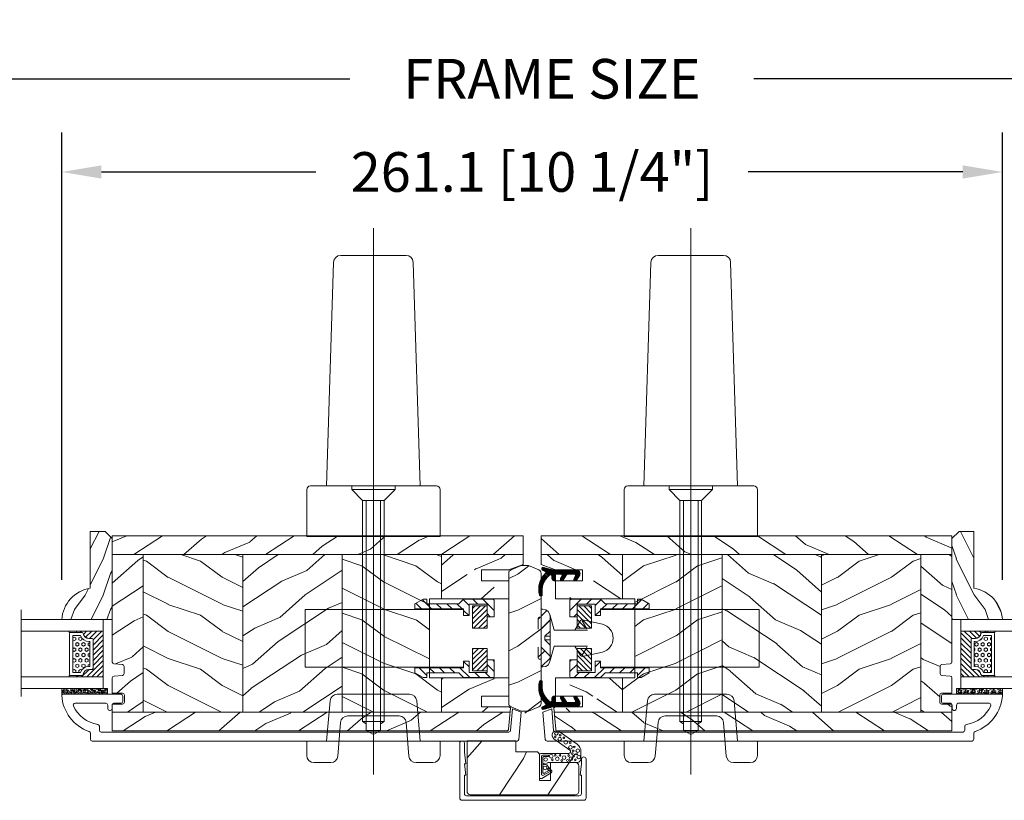
# Model space of a CAD drawing. Units: millimetres. Extents: x -96 to 699, y 629 to 802.
# Drawn here: x 320 to 331, y 642 to 650 of the extents above; entities that cross this region are included whole.
import ezdxf

# ---------------------------------------------------------------- set-up
doc = ezdxf.new("R2010")
doc.units = ezdxf.units.MM
doc.header["$MEASUREMENT"] = 0
doc.layers.get('0').update_dxf_attribs({"lineweight": 0})
doc.styles.add('Cotes', font='arial.ttf')
doc.dimstyles.new('1-1', dxfattribs={"dimscale": 0.03937, "dimtxt": 11, "dimasz": 11, "dimexe": 11, "dimexo": 11, "dimgap": 11, "dimtad": 0, "dimtih": 1, "dimtoh": 1, "dimdec": 1, "dimlfac": 25.4, "dimzin": 0, "dimdsep": 46, "dimtxsty": 'Cotes', "dimcen": 0.09, "dimadec": 0, "dimazin": 0, "dimtfac": 1, "dimtdec": 1, "dimtofl": 0, "dimtmove": 0, "dimatfit": 3, "dimfxl": 0, "dimtolj": 1, "dimtzin": 0, "dimarcsym": 0})

# ---------------------------------------------------------------- blocks, each defined once
blk = doc.blocks.new('PB-024-L$Sa')
h = blk.add_hatch()
h.set_pattern_fill('WOOD1', color=256, scale=15, angle=120, style=0, pattern_type=2)
h.set_pattern_definition([(336.8699, (-25915.35079097344, 14443.8561626993), (-48.48076309845398, 23.97114117833321), [7.5, -67.5]), (326.5651, (-25915.95367665641, 14453.90039133336), (20.49039175088132, -5.490360297625255), [16.77051, -16.77051]), (318.4349, (-25909.45848612802, 14457.65039133336), (27.99036357346829, -18.48077973489104), [9.486839999999978, -37.94732999999991])])
h.paths.add_polyline_path([(-114, 0), (0, 0), (8.470329472543003e-22, -5.25), (-114.0000071555987, -5.25)])
h = blk.add_hatch()
h.set_pattern_fill('WOOD1', color=256, scale=15, angle=120, style=0, pattern_type=2)
h.set_pattern_definition([(336.8699, (-19640.43985917675, 16890.06195767628), (-48.48076309845399, 23.97114117833321), [7.5, -67.5]), (326.5651, (-19641.04274485971, 16900.10618631034), (20.49039175088132, -5.490360297625257), [16.77051, -16.77051]), (318.4349, (-19634.54755433133, 16903.85618631034), (27.99036357346829, -18.48077973489104), [9.486839999999997, -37.94732999999999])])
h.paths.add_polyline_path([(-91.40000000000146, -5.249999999999999), (-114.0000071555987, -5.249999999999999), (-114.0000071555987, -6.588564421130285), (-106.0000071555987, -9.500326295259583), (-98.50000715559872, -9.500326295259583), (-98.50000715559872, -12.50032629525958), (-106.0000071555987, -12.50032629525958), (-106.0000063568004, -17.50032591236231), (-91.40000000000146, -17.50032591236231)])
edge = h.paths.add_edge_path()
edge.add_line((-8.59999999999853, -48.95032629525668), (-7.155598723329604e-06, -48.95032629525667))
edge.add_line((-7.155598723329604e-06, -48.95032629525667), (-7.155598723329604e-06, -46.74644423486461))
edge.add_line((-7.155598723329604e-06, -46.74644423486461), (-2.87078882177957, -46.74644423486461))
edge.add_arc((-2.87078882177957, -46.24644423486461), 0.4999999999999999, 180, 270, ccw=False)
edge.add_line((-3.37078882177957, -46.24644423486461), (-3.37078882177957, -44.24644423486461))
edge.add_arc((-2.87078882177957, -44.24644423486461), 0.4999999999999999, 90, 180, ccw=False)
edge.add_line((-2.87078882177957, -43.74644423486461), (-7.155598737540458e-06, -43.74644423486461))
edge.add_line((-7.155598737540458e-06, -43.74644423486461), (-7.155598723385115e-06, -39.47032629525711))
edge.add_arc((-0.5000071555987233, -39.47032629525711), 0.4999999999999999, 0, 90)
edge.add_line((-0.5000071555987233, -38.97032629525711), (-2.800007155597996, -38.77032629525638))
edge.add_arc((-2.800007155597996, -38.27032629525638), 0.4999999999999999, 180, 270, ccw=False)
edge.add_line((-3.300007155597996, -38.27032629525638), (-3.300007155597996, -36.27032629525638))
edge.add_arc((-2.800007155597992, -36.27032629525638), 0.5000000000000033, 99.93948145608039, 180, ccw=False)
edge.add_line((-2.886311095559265, -35.77783098568769), (-0.4137032156374545, -35.56282160482799))
edge.add_arc((-0.500007155598728, -35.07032629525929), 0.5000000000000047, 279.9394814560806, 360.0000000000001)
edge.add_line((-7.155598723329604e-06, -35.07032629525929), (-7.155598723329604e-06, -5.25))
edge.add_line((-7.155598723329604e-06, -5.25), (-8.599999999998532, -5.25))
edge.add_line((-8.599999999998532, -5.25), (-8.59999999999853, -48.95032629525668))
h.paths.add_polyline_path([(-63.79999999999927, -48.95032629525667), (-36.20000000000073, -48.95032629525668), (-36.20000000000073, -5.249999999999999), (-63.79999999999927, -5.249999999999999)])
h.paths.add_polyline_path([(-109.9838494138102, -48.95032629525667), (-91.40000000000146, -48.95032629525667), (-91.40000000000146, -39.50032591236231), (-106.0000063568004, -39.50032591236232), (-106.0000071555987, -44.50032629525959), (-98.50000715559872, -44.50032629525958), (-98.50000715559872, -47.50032629525958), (-106.0000071556029, -47.50032629525958)])
h = blk.add_hatch()
h.set_pattern_fill('WOOD1', color=256, scale=15, style=0, pattern_type=2)
h.set_pattern_definition([(216.8699, (-19618.44947811998, 16907.36580525358), (44.99999876736678, 30.00000184894975), [7.5, -67.5]), (206.5651, (-19609.44947811998, 16902.86580525358), (-14.99998736911361, -15.00001964094571), [16.77051, -16.77051]), (198.4349, (-19609.44947811998, 16895.36580525358), (-30.00000651889442, -14.99997604834062), [9.48684, -37.94733])])
h.paths.add_polyline_path([(-91.39999999999812, -48.95032629525667), (-63.79999999999928, -48.95032629525667), (-63.79999999999927, -5.25), (-91.40000000000146, -5.25), (-91.40000000000146, -17.50032591236231), (-88.00000635680044, -17.50032591236231), (-88.00000635680044, -39.50032591236231), (-91.39999999999812, -39.50032591236231)])
h = blk.add_hatch()
h.set_pattern_fill('WOOD1', color=256, scale=15, style=0, pattern_type=2)
h.set_pattern_definition([(216.8699, (-26653.63930450762, 14448.66001027659), (44.99999876736678, 30.00000184894975), [7.5, -67.5]), (206.5651, (-26644.63930450762, 14444.16001027659), (-14.99998736911361, -15.00001964094571), [16.77051, -16.77051]), (198.4349, (-26644.63930450762, 14436.66001027659), (-30.00000651889442, -14.99997604834062), [9.48684, -37.94733])])
h.paths.add_polyline_path([(-36.20000000000073, -48.95032629525668), (-8.599999999998545, -48.95032629525667), (-8.599999999998545, -5.25), (-36.20000000000073, -5.249999999999999)])
h = blk.add_hatch()
h.set_pattern_fill('WOOD1', color=256, scale=15, angle=120, style=0, pattern_type=2)
h.set_pattern_definition([(336.8699, (-15.99038105676658, -2.303847577293357), (-48.48076309845399, 23.97114117833321), [7.5, -67.5]), (326.5651, (-16.5932667397366, 7.740381056766592), (20.49039175088132, -5.490360297625257), [16.77051, -16.77051]), (318.4349, (-10.09807621135331, 11.49038105676659), (27.99036357346829, -18.48077973489104), [9.486839999999999, -37.94732999999999])])
h.paths.add_polyline_path([(-7.155598723329604e-06, -54.20032629525667), (-7.155598709118749e-06, -48.95032629525667), (-110.3780878259044, -48.95032629525667), (-109.9571303781013, -53.70041369839964, 0.4143371852894674), (-109.4571303781013, -54.20032629525667)])
for p, q in [((-91.40000000000146, -5.25), (-91.40000000000146, -17.50032591236231)), ((-63.79999999999927, -5.25), (-63.79999999999928, -48.95032629525668)), ((-36.20000000000073, -5.249999999999999), (-36.20000000000073, -48.95032629525668)), ((-8.599999999998545, -5.25), (-8.599999999998545, -48.95032629525667)), ((-91.3999999999981, -48.95032629525667), (-91.39999999999812, -39.50032591236231)), ((-7.155598723329604e-06, -48.95032629525667), (-110.3780878259044, -48.95032629525667))]:
    blk.add_line(p, q)
blk.add_lwpolyline([(-114.0000071555987, -5.25), (-114, 0), (0, 0), (-7.155598723329604e-06, -5.25)], close=True)
blk.add_lwpolyline([(-110.0236260920319, -47.50892288508476), (-110.4818590844987, -47.77937053516874), (-109.9571303781013, -53.70041369839964, 0.4143371852894634), (-109.4571303781013, -54.20032629525667), (-7.155598723329604e-06, -54.20032629525667), (-7.155598723329604e-06, -46.74644423486461), (-2.87078882177957, -46.74644423486461, -0.414213562373095), (-3.37078882177957, -46.24644423486461), (-3.37078882177957, -44.24644423486461, -0.414213562373095), (-2.87078882177957, -43.74644423486461), (-7.155598723329604e-06, -43.74644423486461), (-7.155598723329604e-06, -39.47032629525711, 0.414213562373095), (-0.5000071555987233, -38.97032629525711), (-2.800007155597996, -38.77032629525638, -0.414213562373095), (-3.300007155597996, -38.27032629525638), (-3.300007155597996, -36.27032629525638, -0.414213562373095), (-2.800007155597996, -35.77032629525638), (-0.5000071555987233, -35.57032629525929, 0.414213562373095), (-7.155598723329604e-06, -35.07032629525929), (-7.155598723329604e-06, -5.25), (-114.0000071555987, -5.25), (-114.0000071555987, -8.044464421130286), (-110.0000071555987, -9.500326295259583), (-102.5000071555987, -9.500326295259583), (-102.5000071555987, -12.50032629525958), (-110.0000071555987, -12.50032629525958), (-110.0000063568004, -17.50032591236231), (-88.00000635680044, -17.50032591236231), (-88.00000635680044, -39.50032591236231), (-110.0000063568004, -39.50032591236231), (-110.0000071555987, -44.50032629525958), (-102.5000071555987, -44.50032629525958), (-102.5000071555987, -47.50032629525958), (-110.0000071555987, -47.50032629525958)], format="xyb")
blk = doc.blocks.new('V-042')
h = blk.add_hatch()
h.set_pattern_fill('HEX', color=256, scale=4, style=0)
h.set_pattern_definition([(0, (-459.3586235830962, -84.36810165644965), (0, 0.866025404), [0.5, -1]), (120, (-459.3586235830962, -84.36810165644965), (-0.7500000001866817, -0.4330127019999999), [0.4999999999999991, -0.9999999999999982]), (59.99999999999999, (-458.8586235830962, -84.36810165644965), (-0.7500000001866816, 0.4330127020000001), [0.5, -1])])
edge = h.paths.add_edge_path()
edge.add_line((6.079999999999927, 3.693519149077019), (6.079999999999927, 3.943519149077474))
edge.add_arc((3.580000000000115, 3.943519149077601), 2.499999999999813, 359.9999999999971, 430.1231259299153)
edge.add_line((4.430000000000291, 6.294582738179088), (4.430000000000291, 8.493519149076747))
edge.add_line((4.430000000000291, 8.493519149076747), (14.63000000000102, 8.493519149076747))
edge.add_line((14.63000000000102, 8.493519149076747), (14.63000000000102, 6.294582738179088))
edge.add_arc((15.48000000000034, 3.943519149076265), 2.500000000000779, 109.8768740700559, 179.9999999999827)
edge.add_line((12.97999999999956, 3.943519149077019), (12.97999999999956, 3.693519149077019))
edge.add_line((12.97999999999956, 3.693519149077019), (6.079999999999927, 3.693519149077019))
h = blk.add_hatch()
h.set_pattern_fill('ANSI31', color=256, scale=8, style=0)
h.set_pattern_definition([(45, (-478.5059633600304, -84.26162111787562), (-0.7071067811865475, 0.7071067811865476), [])])
edge = h.paths.add_edge_path()
edge.add_line((3.579999999999927, 7.44999968750426), (3.200000000000728, 7.44999968750426))
edge.add_line((3.200000000000728, 7.44999968750426), (3.199999999987995, -3.124973773083184e-07))
edge.add_line((3.199999999987995, -3.124973773083184e-07), (15.89999999999964, -3.124973773083184e-07))
edge.add_line((15.89999999999964, -3.124973773083184e-07), (15.89999999999964, 7.44999968750426))
edge.add_line((15.89999999999964, 7.44999968750426), (15.47999999999956, 7.44999968750426))
edge.add_line((15.47999999999956, 7.44999968750426), (15.47999999999956, 5.976784574304475))
edge.add_arc((15.13918398472113, 5.909026702277696), 0.3474862378452815, -86.59789564474858, 11.244396720158193, ccw=False)
edge.add_arc((15.47065313033248, 3.951664383697556), 1.640213328184536, 100.9245963591983, 176.9350207160697)
edge.add_line((13.83278606462773, 4.039364081723761), (13.82999999999993, 3.249999687503987))
edge.add_arc((13.50267558568651, 3.177632410389714), 0.3352287204321179, -85.32464763184493, 12.466827665534993, ccw=False)
edge.add_line((13.53000000000065, 2.84351914907711), (5.75, 2.84351914907711))
edge.add_arc((5.593161212016139, 3.178730878612261), 0.370088244928414, 168.8970509565665, 295.0739429375872, ccw=False)
edge.add_line((5.229999999999563, 3.249999687503987), (5.227331564658016, 4.037320620720493))
edge.add_arc((3.580462184898552, 3.94393829966138), 1.64951478073878, 3.245363429870636, 81.1637398644761)
edge.add_arc((3.919952705494638, 5.904517488826078), 0.3416700196620274, 185.7469992926291, 255.4031176089871, ccw=False)
edge.add_line((3.579999999999927, 5.870304035877325), (3.579999999999927, 7.44999968750426))
at = {"ltscale": 1.5}
blk.add_line((-2.700425112989251, 22.79851338150183), (21.3246195114225, 22.79851338150183), dxfattribs=at)
for points in [[(3.200000000000728, 22.79851338150183), (3.200000000000728, -3.123486749245785e-07), (0, -3.123486749245785e-07), (0, 22.79851338150183)], [(19.10000000000036, 22.79851338150183), (19.10000000000036, -3.123486749245785e-07), (15.89999999999964, -3.123486749245785e-07), (15.89999999999964, 22.79851338150183)], [(3.579999999999927, 7.449999687651143), (3.200000000000728, 7.449999687651143), (3.199999999987995, -3.123504939139821e-07), (15.89999999999964, -3.123504939139821e-07), (15.89999999999964, 7.449999687651143), (15.47999999999956, 7.449999687651143)]]:
    blk.add_lwpolyline(points)
for points in [[(3.200000000000728, 7.449999687651143), (3.579999999999927, 7.449999687651143), (3.579999999999927, 9.449999687651143), (3.200000000000728, 9.449999687651143)], [(15.89999999999964, 7.449999687651143), (15.52000000000044, 7.449999687651143), (15.52000000000044, 9.449999687651143), (15.89999999999964, 9.449999687651143)]]:
    blk.add_lwpolyline(points, close=True)
for points in [[(5.530000000000655, 2.84351914907711, -0.414213562373095), (5.229999999999563, 3.143519149077292), (5.229999999999563, 3.943519149077474, 0.3696638133292958), (3.833846153846025, 5.573875591754586, -0.369663813329341), (3.579999999999927, 5.870304035877325), (3.579999999999927, 9.043519149076928, -0.414213562373095), (3.8799999999992, 9.34351914907711), (15.18000000000029, 9.34351914907711, -0.414213562373095), (15.47999999999956, 9.043519149076928), (15.47999999999956, 5.870304035877325, -0.3696638133293364), (15.22615384615347, 5.573875591754131, 0.3696638133293405), (13.82999999999993, 3.943519149077019), (13.82999999999993, 3.143519149077292, -0.414213562373095), (13.53000000000065, 2.84351914907711)], [(6.079999999999927, 3.693519149077019), (6.079999999999927, 3.943519149077474, 0.3158895358589342), (4.430000000000291, 6.294582738179088), (4.430000000000291, 8.493519149076747), (14.63000000000102, 8.493519149076747), (14.63000000000102, 6.294582738179088, 0.3158895358589755), (12.97999999999956, 3.943519149077019), (12.97999999999956, 3.693519149077019)], [(3.579999999999927, 7.44999968750426), (3.200000000000728, 7.44999968750426), (3.199999999987995, -3.124973773083184e-07), (15.89999999999964, -3.124973773083184e-07), (15.89999999999964, 7.44999968750426), (15.47999999999956, 7.44999968750426), (15.47999999999956, 5.976784574304475, -0.4548954714364741), (15.15980487332672, 5.562152857133697, 0.3443784916747893), (13.83278606462773, 4.039364081723761), (13.82999999999993, 3.249999687503987, -0.4546278843053719), (13.53000000000065, 2.84351914907711), (5.75, 2.84351914907711, -0.6138629715087175), (5.229999999999563, 3.249999687503987), (5.227331564658016, 4.037320620720493, 0.3537178118707601), (3.833846153846025, 5.573875591754586, -0.3136499343969219), (3.579999999999927, 5.870304035877325)]]:
    blk.add_lwpolyline(points, format="xyb", close=True)
blk = doc.blocks.new('D-086')
h = blk.add_hatch()
h.set_pattern_fill('WOOD1', color=256, scale=10, style=0, pattern_type=2)
h.set_pattern_definition([(216.8699, (-335.2538867572126, -33.64992441792981), (29.99999917824452, 20.00000123263317), [5, -45]), (206.5651, (-329.2538867572126, -36.64992441792981), (-9.999991579409075, -10.00001309396381), [11.18034, -11.18034]), (198.4349, (-329.2538867572126, -41.64992441792981), (-20.00000434592961, -9.999984032227081), [6.32456, -25.29822])])
edge = h.paths.add_edge_path()
edge.add_line((-22.50000000000006, 0), (0, 0))
edge.add_line((0, 0), (0, 14.02984241998706))
edge.add_arc((0.5386931613429997, 4.701431212199643), 9.34395237485999, 93.30502196043827, 171.3918283291595)
edge.add_line((-8.699999999999818, 6.099999999999909), (-24.5, 6.099999999999909))
edge.add_line((-24.5, 6.099999999999909), (-24.50000000000006, 2))
edge.add_line((-24.50000000000006, 2), (-22.50000000000006, 0))
blk.add_lwpolyline([(-22.50000000000006, 0), (0, 0), (0, 14.02984241998706, 0.3545448909899596), (-8.699999999999818, 6.099999999999909), (-24.5, 6.099999999999909), (-24.50000000000006, 2)], format="xyb", close=True)
blk = doc.blocks.new('V-006')
h = blk.add_hatch()
h.set_pattern_fill('GRAVEL', color=256, scale=0.075, style=0)
h.set_pattern_definition([(228.0128, (-26.72399009913994, -53.63578469025791), (-15.24001294942201, -17.14502106713443), [0.25629075, -25.372875]), (184.9697, (-26.89544009913994, -53.82628469025791), (22.86003697963434, 1.904986556540594), [0.43980375, -43.54049999999999]), (132.5104, (-27.33359009913994, -53.86438469025791), (19.04998613874877, -20.95502046934531), [0.3101114999999999, -30.701025]), (267.2737, (-28.07654009913994, -54.34063469025791), (1.904991728121129, 38.09998774002482), [0.40050375, -39.6498]), (292.8337, (-28.09559009913994, -54.74068469025791), (-9.525027041626428, 22.86001299753833), [0.3927255, -38.87985]), (357.2737, (-27.94319009913994, -55.10263469025791), (-38.09998774002482, 1.904991728121131), [0.40050375, -39.6498]), (37.6942, (-27.54314009913994, -55.12168469025791), (-24.76501564592995, -19.04998301773867), [0.5296454999999999, -52.434825]), (72.2553, (-27.12404009913994, -54.79783469025791), (13.3350266741004, 41.91001215452729), [0.50004, -49.503975]), (121.4296, (-26.97164009913994, -54.32158469025791), (-15.24000392644836, 24.76497086997952), [0.40185975, -39.784125]), (175.2364, (-27.18119009913994, -53.97868469025791), (20.95498353979084, -1.904982122040867), [0.4587847499999998, -22.48042499999999]), (222.3974, (-27.63839009913994, -53.94058469025791), (-22.86000068792978, -20.95497273797773), [0.5933085, -58.7376]), (138.8141, (-26.19059009913994, -54.35968469025791), (-13.33499150566855, 11.429982417843), [0.20250375, -20.04795]), (171.4692, (-26.34299009913994, -54.22633469025791), (24.76496219669355, -3.810009600034274), [0.3852614999999997, -38.14094999999997]), (225, (-26.72399009913994, -54.16918469025791), (-2.664535259100376e-16, -1.904998701525148), [0.26940675, -2.4246675]), (203.1986, (-26.85734009913994, -53.94058469025791), (9.525032119193124, 3.810016705729698), [0.14508075, -14.36295]), (291.8014, (-26.99069009913994, -53.99773469025791), (-1.905001336420882, 5.715003681548898), [0.2051745, -10.0536]), (30.9638, (-26.91449009913994, -54.18823469025791), (5.71499396610617, 3.810002968995414), [0.3332399999999998, -10.77472499999999]), (161.5651, (-26.62874009913994, -54.01678469025791), (3.810001738635735, -1.904997166848807), [0.24096525, -5.783174999999999]), (16.38950000000001, (-28.09559009913994, -53.99773469025791), (19.05001051047701, 5.714988112475853), [0.337566, -33.4191]), (70.3462, (-27.77174009913994, -53.90248469025791), (-7.619978766507381, -20.95497036640875), [0.28319925, -28.03664999999999]), (293.1986, (-26.62874009913994, -53.63578469025791), (-3.810016705729698, 9.525032119193124), [0.29016, -14.2179]), (343.6105, (-26.51444009913994, -53.90248469025791), (-19.05001051047701, 5.714988112475859), [0.3375659999999998, -33.41909999999997]), (339.444, (-28.09559009913994, -55.17883469025791), (-9.525011823191932, 3.809995377037603), [0.32552625, -15.950775]), (294.7751, (-27.79079009913994, -55.29313469025791), (-9.52497780272013, 20.9549902696175), [0.2727539999999997, -27.00269999999999]), (66.80140000000002, (-26.60969009913994, -55.54078469025791), (3.810016705729701, 9.525032119193124), [0.29016, -14.2179]), (17.35400000000001, (-26.49539009913994, -55.27408469025791), (-24.76500133639497, -7.619988506704224), [0.31933725, -31.6143]), (69.444, (-27.54314009913994, -55.54078469025791), (-3.809995377037608, -9.52501182319193), [0.1627635, -16.1136]), (101.3098999999999, (-26.72399009913994, -55.54078469025791), (-1.904990597165511, 7.619975595676966), [0.09713624999999998, -9.616499999999998]), (165.9638, (-26.74304009913994, -55.44553469025791), (5.715004016022879, -1.904996703092731), [0.3927255, -7.4617875]), (186.0090000000001, (-27.12404009913994, -55.35028469025791), (19.04997190832096, 1.904995551410894), [0.36395025, -36.03105]), (303.6901, (-26.91449009913994, -54.35968469025791), (-1.905000653480424, 3.809996324423879), [0.274743, -6.593834999999999]), (353.1572, (-26.76209009913994, -54.58828469025791), (32.38501339248256, -3.810017063741129), [0.4796677499999999, -47.48699999999999]), (60.94540000000001, (-26.28584009913994, -54.64543469025791), (-7.619982274371817, -13.33496820812559), [0.196131, -19.41705]), (90, (-26.19059009913994, -54.47398469025791), (-1.905, 1.905), [0.1143, -1.7907]), (120.2564, (-27.16214009913994, -55.29313469025791), (7.619983850127083, -13.33499327435817), [0.26465025, -26.200425]), (48.01279999999999, (-27.29549009913994, -55.06453469025791), (15.240012949422, 17.14502106713443), [0.51258225, -25.1166]), (0, (-26.95259009913994, -54.68353469025791), (1.905, 1.905), [0.4953, -1.4097]), (325.3048, (-26.45729009913994, -54.68353469025791), (-19.04996699321526, 13.33500126786357), [0.3012075, -29.819475]), (254.0546, (-26.20964009913994, -54.85498469025791), (-1.905004859776106, -7.620018152402721), [0.27737175, -13.591275]), (207.646, (-26.28584009913994, -55.12168469025791), (-36.19498728676704, -19.05001198104254), [0.4516087499999999, -44.709375]), (175.4261, (-26.68589009913994, -55.33123469025791), (-24.76500570356064, 1.904990783414596), [0.4777717499999997, -47.29934999999997]), (175.4261, (-26.68589009913994, -55.33123469025791), (-24.76500570356064, 1.904990783414596), [0.4777717499999997, -47.29934999999997])])
h.paths.add_polyline_path([(6.356499999999983, 0), (6.356499999999983, 1.599999999999909), (-6.356499999999983, 1.599999999999909), (-6.356499999999983, 0)])
blk.add_line((-6.356499999999983, 0), (-6.356499999999983, 1.599999999999909))
blk.add_lwpolyline([(-6.356499999999983, 0), (-6.356499999999983, 1.599999999999909), (6.356499999999983, 1.599999999999909), (6.356499999999983, 0)], close=True)
blk = doc.blocks.new('Q-166a')
for p, q in [((3.161999999996624, 16.89999999999964), (0, 13.73799999999937)), ((0, 16.5659999999998), (0.3340000000025611, 16.89999999999964)), ((0, 12), (0, 16.59999999999945)), ((8.5, 16.89999999999964), (0.3000000000029104, 16.89999999999964)), ((4.591000000000349, 15.5), (5.990999999994528, 16.89999999999964)), ((8.65899999999965, 16.73999999999978), (7, 15.08100000000013)), ((8.5, 16.89999999999964), (9.798999999999069, 15.59999999999945)), ((19.99199999999837, 16.75900000000001), (17.38300000000163, 14.14999999999964)), ((19.74799999999232, 16.89999999999964), (18.74799999999232, 16.89999999999964)), ((18.74799999999232, 15.59999999999945), (18.74799999999232, 16.89999999999964)), ((22, 15.59999999999945), (19.74799999999232, 16.89999999999964)), ((7, 15.5), (2, 15.5)), ((2, 15.5), (2, 8.799999999999272)), ((6, 15), (2, 15)), ((2, 8.799999999999272), (2, 15)), ((2, 14.01800000000003), (6, 10.01800000000003)), ((6, 11.43299999999908), (2.432000000000698, 15)), ((3.846999999994296, 15), (6, 12.84699999999975)), ((6, 14.26099999999951), (5.260999999998603, 15)), ((5.999999999956344, 8.799999999999272), (6, 15)), ((7, 15.5), (7, 12.29999999999927)), ((7.047999999995227, 12.29999999999927), (8.5, 13.7519999999995)), ((22, 14.14999999999964), (8.5, 14.14999999999964)), ((8.5, 14.14999999999964), (8.5, 12.29999999999927)), ((8.898000000001048, 14.14999999999964), (10.34799999999814, 15.59999999999945)), ((18.74799999999232, 15.59999999999945), (9.798999999999069, 15.59999999999945)), ((13.1759999999922, 15.59999999999945), (11.72599999999511, 14.14999999999964)), ((14.55499999999302, 14.14999999999964), (16.00499999999738, 15.59999999999945)), ((20.21199999999953, 14.14999999999964), (21.78499999999622, 15.72400000000016)), ((22, 14.14999999999964), (22, 15.59999999999945)), ((2, 12), (0, 12)), ((1.091000000000349, 12), (2, 12.90899999999965)), ((5.803999999996449, 8.799999999999272), (2, 12.60399999999936)), ((2, 11.1899999999996), (4.389999999999418, 8.799999999999272)), ((8.5, 12.29999999999927), (7, 12.29999999999927)), ((2.975999999995111, 8.799999999999272), (2, 9.77599999999984)), ((5.999999999956344, 8.799999999997453), (2, 8.799999999999272)), ((6, 3.199999999999818), (2, 3.199999999999818)), ((2, -3), (2, 3.199999999999818)), ((2, 3.199999999999818), (2, -3.5)), ((6, 0.1189999999996871), (2.918999999994412, 3.199999999999818)), ((4.332999999998719, 3.199999999999818), (6, 1.532999999999447)), ((6, 2.947000000000116), (5.747000000003027, 3.199999999999818)), ((6, -3), (6, 3.199999999999818)), ((0, -0.4040000000004511), (0.4049999999988358, 0)), ((2, 0), (0, 0)), ((0, -4.600000000000364), (0, 0)), ((2, 2.704999999999927), (6, -1.295000000000073)), ((6, -2.710000000000946), (2, 1.290999999999258)), ((2, -1.233000000000175), (0, -3.233000000000175)), ((2, -0.1239999999997963), (4.875999999996566, -3)), ((3.461999999999534, -3), (2, -1.538000000000466)), ((6.817999999999302, -4.900000000000546), (9.567999999999302, -2.150000000000546)), ((8.5, -0.3000000000001819), (7, -0.3000000000001819)), ((7, -0.3000000000001819), (7, -3.5)), ((8.5, -0.3900000000003274), (7, -1.890000000000327)), ((8.5, -0.3000000000001819), (8.5, -2.150000000000546)), ((22, -2.150000000000546), (8.5, -2.150000000000546)), ((12.39599999999336, -2.150000000000546), (10.94700000000012, -3.600000000000364)), ((13.77499999999418, -3.600000000000364), (15.22499999999854, -2.150000000000546)), ((18.05299999999988, -2.150000000000546), (16.60300000000279, -3.600000000000364)), ((18.74799999999232, -4.283000000000357), (20.88199999999779, -2.150000000000546)), ((22, -2.150000000000546), (22, -3.600000000000364)), ((8.5, -4.900000000000546), (0.3000000000029104, -4.900000000000546)), ((1.160999999992782, -4.900000000000546), (2.561000000001513, -3.5)), ((2, -2.952000000000226), (2.047999999995227, -3)), ((6, -3), (2, -3)), ((7, -3.5), (2, -3.5)), ((5.389999999999418, -3.5), (3.989999999997963, -4.900000000000546)), ((8.5, -4.900000000000546), (9.798999999999069, -3.600000000000364)), ((18.74799999999232, -3.600000000000364), (9.798999999999069, -3.600000000000364)), ((18.74799999999232, -3.600000000000364), (18.74799999999232, -4.900000000000546)), ((19.74799999999232, -4.900000000000546), (18.74799999999232, -4.900000000000546)), ((22, -3.600000000000364), (19.74799999999232, -4.900000000000546))]:
    blk.add_line(p, q)
at = {"lineweight": 0}
for p, q in [((52.49998700000003, 13.99999999999955), (8.5, 13.99999999999955)), ((52.49998700000003, -2.000000000000455), (52.49998700000003, 13.99999999999955)), ((52.49998700000003, -2.000000000000455), (8.5, -2.000000000000455))]:
    blk.add_line(p, q, dxfattribs=at)
for centre, start, end in [((0.3000000000029104, 16.59999999999945), 90, 180), ((0.3000000000029104, -4.600000000000364), 180, 270)]:
    blk.add_arc(centre, 0.3, start, end)
blk = doc.blocks.new('*X44')
for p, q in [((542.84, 412.732), (543.4719999999999, 413.364)), ((542.52, 412.4119999999999), (542.738, 412.631)), ((543.84, 412.318), (542.8119999999999, 411.29))]:
    blk.add_line(p, q)
blk = doc.blocks.new('*X45')
for p, q in [((542.52, 408.169), (543.24, 408.8899999999999)), ((543.84, 408.075), (542.855, 407.091))]:
    blk.add_line(p, q)
blk = doc.blocks.new('Q-207-Side')
for p, q in [((-0.7999999999992724, 5.549999999999272), (-0.7999999999992724, 2.5)), ((0, 5.852499999999054), (-0.5, 5.852499999999054)), ((0, 5.852499999999054), (0, 8)), ((0.5, 8), (0, 8)), ((2.430000000000291, 6.520000000000437), (3.587499999999636, 2.199999999998909)), ((2.5, 6.00249999999869), (2.5, -5.99750000000131)), ((2.5, 5), (0, 2.5)), ((10.92749999999978, 4.852499999999054), (9.397500000000946, 2.199999999998909)), ((11.36750000000029, 4.760000000000218), (12.70000000000073, 2.559999999999491)), ((17.0575000000008, 3.857500000000073), (11.4950000000008, 5.082500000000437)), ((0, 2.5), (0, 0)), ((0, -2.5), (0, 0)), ((1, 0.5), (2.5, 1.934999999999491)), ((2.5, 0.5), (1, 0.5)), ((1, 0.5), (1, 0)), ((1, -0.4975000000013097), (1, 0)), ((12.89749999999913, 2.199999999998909), (3.587499999999636, 2.199999999998909)), ((-0.7999999999992724, -2.5), (-0.7999999999992724, -5.547500000000582)), ((2.5, -5), (0, -2.5)), ((2.5, -0.4975000000013097), (1, -0.4975000000013097)), ((1, -0.4975000000013097), (2.5, -1.9325000000008)), ((2.430000000000291, -6.517499999999927), (3.587499999999636, -2.200000000000728)), ((12.89749999999913, -2.200000000000728), (3.587499999999636, -2.200000000000728)), ((10.92749999999978, -4.847499999999854), (9.397500000000946, -2.200000000000728)), ((11.36750000000029, -4.757499999999709), (12.70000000000073, -2.5575000000008)), ((17.0575000000008, -3.854999999999563), (11.4950000000008, -5.079999999999927)), ((0, -5.847499999999854), (-0.5, -5.847499999999854)), ((0, -7.99750000000131), (0, -5.847499999999854)), ((0.5, -7.99750000000131), (0, -7.99750000000131))]:
    blk.add_line(p, q)
for centre, radius, start, end in [((-0.5, 5.549999999999272), 0.3, 90, 180), ((0.5, 6.00249999999869), 2, 0, 90), ((11.36249999999927, 4.599999999998545), 0.5, 74.65409999994523, 150.008000000007), ((16, 0), 4, 0, 74.65409999994523), ((16, 0), 4, 285.3459999999771, 0), ((11.35314525248396, -4.584751490969211), 0.5, 209.9919999999929, 285.3459000000547), ((-0.5, -5.547500000000582), 0.3, 180, 270), ((0.5, -5.99750000000131), 2, 270, 0)]:
    blk.add_arc(centre, radius, start, end)
at = {"xscale": 2.5, "yscale": 2.5, "zscale": 2.5}
for name in ['*X44', '*X45']:
    blk.add_blockref(name, (-1357.1, -1025.725), dxfattribs=at)
blk = doc.blocks.new('CF-062')
for p, q in [((-1, -1.207999999998719), (0.1900000000005093, -0.0180000000000291)), ((0.4930000000003929, -0.1389999999992142), (-1, -1.631999999997788)), ((-1, -2.056999999997061), (0.7520000000004075, -0.305000000000291)), ((1.011000000000422, -0.4699999999975262), (-1, -2.480999999999767)), ((-1, -1), (-1, -7.5)), ((-1, -2.904999999998836), (0.2000000000007276, -1.704999999998108)), ((0.2000000000007276, -2.129999999997381), (-1, -3.329999999998108)), ((-1, -3.753999999997177), (0.2000000000007276, -2.554000000000087)), ((-0.2469999999993888, -0.03099999999903957), (-0.9689999999991414, -0.7529999999969732)), ((0.2000000000007276, -3.508999999998196), (0.2000000000007276, -1.511999999998807)), ((1.818000000000211, -0.9859999999971478), (0.4220000000004802, -0.09399999999732245)), ((1.418000000000575, -1.667999999997846), (0.5960000000004584, -1.227999999999156)), ((0.649000000000342, -1.255999999997584), (1.270000000000437, -0.635999999998603)), ((1.528000000000247, -0.8009999999994761), (0.9250000000001819, -1.403999999998632)), ((1.202000000000226, -1.55199999999968), (1.787000000000262, -0.9660000000003492)), ((1.980999999999767, -1.197000000000116), (1.483000000000175, -1.694999999999709)), ((0.2000000000007276, -2.977999999999156), (-1, -4.177999999999884)), ((-1, -4.601999999998952), (0.2000000000007276, -3.401999999998225)), ((0.2970000000004802, -3.729999999999563), (-1, -5.026999999998225)), ((-1, -5.450999999997293), (0.555000000000291, -3.895999999997002)), ((0.8150000000005093, -4.059999999997672), (-1, -5.875)), ((-1, -6.320999999999913), (0.2309999999997672, -5.090000000000146)), ((0.2000000000007276, -6.799999999999272), (0.2000000000007276, -5.221999999997934)), ((1.816000000000713, -4.694999999999709), (0.3410000000003492, -3.759999999998399)), ((0.3670000000001892, -4.953999999997905), (1.087000000000444, -4.233000000000175)), ((1.418000000000575, -5.377999999996973), (0.6820000000006985, -4.984000000000378)), ((1.334000000000742, -4.388999999999214), (0.7190000000009604, -5.003999999997177)), ((0.9960000000000946, -5.151999999998225), (1.59400000000096, -4.554000000000087)), ((1.852000000000771, -4.719999999997526), (1.272000000000844, -5.299999999999272)), ((1.57300000000032, -5.422999999998865), (1.998999999999796, -4.997999999999593)), ((-1.711373944075604, -10.15648586889074), (-1, -7.5)), ((1.46900000000096, -6.799999999999272), (-1.647999999999229, -9.916999999997643)), ((-1.492000000000189, -9.336999999999534), (1.045000000000073, -6.799999999999272)), ((0.6200000000008004, -6.799999999999272), (-1.336999999999534, -8.757999999997992)), ((-1.181999999999789, -8.177999999999884), (0.2000000000007276, -6.795999999998457)), ((0.2000000000007276, -6.371999999999389), (-1.027000000000044, -7.598999999998341)), ((0.2000000000007276, -5.523999999997613), (-1, -6.723999999998341)), ((-1, -7.14799999999741), (0.2000000000007276, -5.94800000000032)), ((2, -6.799999999999272), (0.2000000000007276, -6.799999999999272)), ((1.5, -7.799999999999272), (0.805000000000291, -7.799999999999272)), ((0.8930000000000291, -7.799999999999272), (1.893000000000029, -6.799999999999272)), ((2, -7.117999999998574), (1.318000000000211, -7.799999999999272)), ((2, -7.299999999999272), (2, -6.799999999999272)), ((-1.701999999999316, -10.39500000000044), (0.4130000000004657, -8.279999999998836)), ((-0.5990000000001601, -9.717000000000553), (-1.501000000000204, -10.61899999999878)), ((-0.5049999999991996, -9.53099999999904), (-0.9689999999991414, -10.44099999999889)), ((0.5720000000001164, -8.545999999998457), (-0.3059999999995853, -9.422999999998865)), ((-0.06599999999980355, -9.608000000000175), (0.7710000000006403, -8.770999999997002)), ((0.9819999999999709, -8.984000000000378), (0.147000000000844, -9.818999999999505)), ((0.3710000000000946, -10.02000000000044), (1.203999999999724, -9.18699999999808)), ((1.436999999999898, -9.377000000000407), (0.6050000000004729, -10.20899999999892)), ((0.8510000000005675, -10.38799999999901), (1.683000000000902, -9.556000000000495)), ((1.940000000000509, -9.723999999998341), (1.106999999999971, -10.55600000000049)), ((1.375, -10.71299999999974), (2.209000000000742, -9.878000000000611)), ((2.492000000000189, -10.02000000000044), (1.654000000000451, -10.85699999999997)), ((1.947000000000116, -10.98899999999776), (2.788000000000466, -10.14799999999741)), ((3.097999999999956, -10.26199999999881), (2.252000000000407, -11.10800000000017)), ((2.572000000000116, -11.21199999999953), (3.425000000000182, -10.36000000000058)), ((3.769000000000233, -10.43999999999869), (2.908000000000357, -11.30099999999948)), ((3.261000000000422, -11.37199999999939), (4.132000000000517, -10.5010000000002)), ((4.519000000000233, -10.53800000000047), (3.632999999999811, -11.42399999999907)), ((4.028000000000247, -11.4529999999977), (4.932000000000698, -10.54899999999907)), ((5.379000000000815, -10.52699999999822), (4.450000000000728, -11.45599999999831)), ((4.904000000000451, -11.42599999999948), (5.867000000000189, -10.46299999999974)), ((6.168000000000575, -10.58599999999933), (5.40099999999984, -11.35299999999916)), ((5.959000000000742, -11.21899999999732), (6.261000000000422, -10.91699999999764))]:
    blk.add_line(p, q)
for centre, radius, start, end in [((0, -1), 1, 65.00059999999264, 180), ((0.5, -1.511999999998807), 0.3, 71.17980000000738, 180), ((1.604000000000269, -1.318999999999505), 0.39538, 241.8649999999817, 57.39920000004376), ((0.5, -3.508999999998196), 0.3, 180, 237.655000000093), ((0.5, -5.221999999997934), 0.3, 52.57990000002474, 180), ((1.604000000000269, -5.028999999998632), 0.395535, 241.8649999999817, 57.65629999994218), ((0.805000000000291, -8.19999999999709), 0.4, 90, 218.7809999999751), ((1.5, -7.299999999999272), 0.5, 270, 0), ((-1.324999999999818, -10.2599999999984), 0.4, 165.0020000000039, 332.9539999999528), ((-0.3259999999991123, -9.621999999999389), 0.2, 42.28489999992741, 152.9539999999528), ((4.278000000000247, -5.434999999997672), 6.02381, 222.2839999999634, 286.5759999999489), ((4.872000000000298, -4.932999999997264), 5.61675, 218.7790000000343, 279.7550000000053), ((5.888000000000829, -10.84299999999712), 0.380671, 286.5769999999767, 99.75700000000539)]:
    blk.add_arc(centre, radius, start, end)
blk = doc.blocks.new('PB-011-M-OUVRANT L&S')
blk.add_lwpolyline([(6.938764232014364, -7.155632478039479, 0.3708630677810678), (6.513602412458567, -7.649999999979627), (6.513602412458567, -8.75, -0.414213562373095), (6.013602412458567, -9.25), (-107.1184860384019, -9.25, -0.3888787318525851), (-107.6165833874475, -8.79357787137269), (-108.124543312013, -2.841485105018364), (-110.5566467800236, -3.726698374033731), (-109.9074113224924, -11.29357787137269, 0.3888787318525851), (-109.4093139734468, -11.75), (8.513602412458567, -11.75, 0.414213562373095), (9.013602412458567, -11.25), (9.013602412458567, -9.59524037137453, -0.3190548087946638), (9.34902184575185, -9.123103487552726, 0.3031882914849514), (16.93999999999505, 0.9326504188102263, 0.4312649628801826), (16.64050210011919, 1.25), (0.5, 1.25, 0.414213562373095), (0, 0.75), (0, -0.75, 0.414213562373095), (0.5, -1.25), (2.5, -1.25, -0.414213562373095), (3, -1.75), (3, -2.75, 0.414213562373095), (3.5, -3.25), (3.700000000004366, -3.25, 0.414213562373095), (4.200000000004366, -2.75), (4.200000000004366, -1.75, -0.414213562373095), (4.700000000004366, -1.25), (13.26190679007414, -1.25, -0.5406219253426574), (13.72013526633964, -1.950066647754284, -0.2577115018827913)], format="xyb", close=True)
blk = doc.blocks.new('PP-018')
blk.add_lwpolyline([(0, 15.86499999999978, -0.9999999999999999), (1.270000000000437, 15.86499999999978), (1.270000000000437, 13.31999999999971), (1.650000000001455, 10.13999999999942), (1.270000000000437, 10.13999999999942), (1.650000000001455, 6.959999999999127), (1.270000000000437, 6.959999999999127), (1.270000000000437, 1.899999999999636, 0.414213562373095), (1.900000000001455, 1.270000000000437), (33.15000000000146, 1.270000000000437, 0.414213562373095), (33.78000000000247, 1.899999999999636), (33.78000000000247, 6.959999999999127), (33.40000000000146, 6.959999999999127), (33.78000000000247, 10.13999999999942), (33.78000000000247, 10.13999999999942), (33.78000000000247, 10.13999999999942), (33.78000000000247, 11.40448181079955, -0.9999999999999999), (35.05000000000291, 11.40448181079955), (35.05000000000291, 0.6299999999991996, -0.414213562373095), (34.42000000000189, 0), (0.6300000000010186, 0, -0.414213562373095), (0, 0.6299999999991996)], format="xyb", close=True)
blk = doc.blocks.new('CF-015')
for points in [[(-2.033532135550104, -2.500000000499767, 0.414213562373095), (-2.433532135550649, -2.900000000499858), (-2.433532135550649, -3.295295272100077), (-1.024444120550015, -4.869881902099962, -0.4142135621900326), (-1.170854282550408, -5.416292063599769), (-3.833532135550286, -6.953589838939763, -0.5773502691786915), (-4.433532135550649, -6.607179677399756), (-4.433532135550649, -0.4000000004998583, -0.414213562373095), (-4.033532135550104, 0), (3.657740538061091, 0, 0.7312463509903063), (3.946640808874605, 0.908089001963873), (-0.4515655947815276, 4.021730915791423, -0.9999999999885348), (0.9929357594286898, 6.062175925861936), (6.010969218470137, 2.509737074970872, -0.2433300309325223), (7.066467864449351, 0.4692920651183528), (7.066467864449365, -1.500000000499767, -0.414213562373095), (6.066467864449365, -2.500000000499767)], [(-3.533532135550104, -5.308141571699991, 0.5773502691536981), (-3.158532135550104, -5.524647922700126), (-1.707456822550284, -4.686869200200192), (-1.507456822550466, -5.033279361700181), (-3.333532135550286, -6.087564435199795, -0.5773502691536989), (-3.933532135550649, -5.741154273600216), (-3.933532135550649, -0.9000000004998583, -0.4142135623730963), (-3.533532135550104, -0.5000000004997673), (-1.933532135550649, -0.5000000004997673), (-1.933532135550649, -0.9000000004998583), (-3.283532135550104, -0.9000000004998583, 0.4142135623730951), (-3.533532135550104, -1.150000000499858)]]:
    blk.add_lwpolyline(points, format="xyb", close=True)
for centre, radius in [((0.2323091708665856, 5.556532807634113), 0.5), ((-0.1173826218122898, 4.585339611263109), 0.25), ((1.158642193561889, 3.971003537865997), 0.5), ((1.300388045262139, 5.081606167683418), 0.25), ((2.325943163785396, 4.273498737522644), 0.25), ((2.850558889876325, 3.077848596698203), 0.5), ((4.072221782575475, 2.921928159840689), 0.25), ((4.138421871782924, 1.671916097594462), 0.5), ((4.662379511955535, -0.05956297340186723), 0.25), ((4.913507294301304, 0.6700373125791828), 0.25), ((5.166313408757986, 1.766465356246769), 0.25), ((5.824480344943211, -0.1805491425326551), 0.25), ((6.163519357240112, 0.7362374008913832), 0.5), ((-3.0585799207125, -2.95476128799497), 0.25), ((-2.722202457396815, -1.71204049663433), 0.5), ((-1.196119312150607, -0.8060244112278383), 0.5), ((-0.882390108766895, -1.789423903544417), 0.25), ((-0.05961983384107938, -0.532680797680527), 0.25), ((0.5039521446370152, -1.500108682799549), 0.5), ((1.245951238494413, -0.549565550892936), 0.25), ((1.735209610381766, -2.010755102269428), 0.25), ((2.389979947957173, -1.178850248975124), 0.5), ((3.306595918287215, -1.995341679494473), 0.25), ((3.645541816704352, -0.5919016594417741), 0.25), ((4.267565374397776, -1.510377349857265), 0.5), ((5.025536075625453, -0.8096769929449152), 0.25), ((5.492365265173987, -1.833462074997243), 0.25), ((6.443821543425713, -1.020047322389161), 0.5), ((-2.888810971653765, -4.028155366365894), 0.5), ((-2.074073200945204, -4.392871865453898), 0.25)]:
    blk.add_circle(centre, radius)
blk = doc.blocks.new('PP-017')
h = blk.add_hatch()
h.set_pattern_fill('WOOD1', color=256, scale=25, angle=30, style=0, pattern_type=2)
h.set_pattern_definition([(246.8699, (-19.48752036106854, -44.03588165724288), (39.95190196388864, 80.80127183075668), [12.5, -112.5]), (236.5651, (-2.747139304301959, -43.03107218562617), (-9.150600496042072, -34.15065291813554), [27.95085, -27.95085]), (228.4349, (3.50286069569804, -53.85638973293165), (-30.8012995581517, -46.65060595578051), [15.8114, -63.24555000000001])])
edge = h.paths.add_edge_path()
edge.add_line((20.13122723786007, -10.96733197323374), (20.13122723786, -2.999999999987267))
edge.add_line((20.13122723786, -2.999999999987268), (13.53150248955353, -3))
edge.add_line((13.53150248955353, -3), (13.53150248955353, 0))
edge.add_line((13.53150248955353, 0), (0, 0))
edge.add_line((0, 0), (3.637978807091713e-12, -13.96733197323374))
edge.add_arc((1.000000000003638, -13.96733197323374), 0.9999999999999999, 180, 270)
edge.add_line((1.000000000003638, -14.96733197323374), (30.02387325161908, -14.96733197323192))
edge.add_arc((30.02387325161911, -13.96733197323195), 0.9999999999999704, 269.9999999999984, 360.0000000000018)
edge.add_line((31.02387325161908, -13.96733197323192), (31.02387325161544, -6))
edge.add_arc((28.02387325161544, -6), 3, 0, 90)
edge.add_line((28.02387325161544, -3), (26.12091120956757, -3))
edge.add_line((26.12091120956757, -3), (26.12091120956757, -4.674284882619759))
edge.add_line((26.12091120956757, -4.674284882619759), (24.62780023425512, -4.674284882619758))
edge.add_line((24.62780023425512, -4.674284882619758), (24.62780023425513, -9.303069759333084))
edge.add_line((24.62780023425513, -9.303069759333084), (23.13122723786006, -9.303069759333086))
edge.add_line((23.13122723786006, -9.303069759333086), (23.13122723786006, -10.96733197323374))
edge.add_line((23.13122723786006, -10.96733197323374), (20.13122723786007, -10.96733197323374))
blk.add_lwpolyline([(19.13122723785643, -2.999999999990905, -0.4142135623737407), (20.13122723786007, -3.999999999990905), (20.13122723786007, -10.96733197323374), (23.13122723786007, -10.96733197323374), (23.13122723786007, -5.96733197323374), (23.13122723786007, -5.96733197323374), (23.13122723786007, -5.96733197323374), (30.02387325161551, -5.96733197323374, -0.4142135623729619), (31.02387325161551, -6.96733197323374), (31.02387325161914, -13.96733197323374, -0.414213562373095), (30.02387325161914, -14.96733197323374), (1.0000000000037, -14.96733197323374, -0.414213562373095), (3.700151296470722e-12, -13.96733197323374), (6.217248937900877e-14, -1.818989403545856e-12), (13.53150248955359, -1.818989403545856e-12), (13.53150248955359, -3.000000000001819)], format="xyb", close=True)
blk = doc.blocks.new('Q-174a')
for p, q in [((18.5, -4.106000000000677), (18.5, 142.3549999999996)), ((9.437999999994645, 134.8000000000002), (27.56100000000151, 134.8000000000002)), ((5.5, 70.80000000000018), (7.438999999998487, 132.8630000000003)), ((31.5, 70.80000000000018), (29.55999999999767, 132.8630000000003)), ((0, 56.80000000000018), (0, 69.80000000000018)), ((1, 70.80000000000018), (18.5, 70.80000000000018)), ((12.5, 69.80000000000018), (12.5, 70.80000000000018)), ((12.5, 69.80000000000018), (24.5, 69.80000000000018)), ((15.5, 66.80000000000018), (12.5, 69.80000000000018)), ((36, 70.80000000000018), (18.5, 70.80000000000018)), ((21.5, 66.80000000000018), (24.5, 69.80000000000018)), ((24.5, 69.80000000000018), (24.5, 70.80000000000018)), ((37, 56.80000000000018), (37, 69.80000000000018)), ((15.5, 5.385999999999513), (15.5, 66.80000000000018)), ((15.5, 66.80000000000018), (21.5, 66.80000000000018)), ((16.5, 2.954999999999927), (16.5, 66.80000000000018)), ((20.5, 2.954999999999927), (20.5, 66.80000000000018)), ((21.5, 5.385999999999513), (21.5, 66.80000000000018)), ((0, 56.80000000000018), (37, 56.80000000000018)), ((5.5, 0), (6.475999999995111, 11.17399999999907)), ((8.46799999999348, 13), (18.5, 13)), ((28.53199999999924, 13), (18.5, 13)), ((31.5, 0), (30.52399999999761, 11.17399999999907)), ((11.39299999999639, 7), (18.5, 7)), ((25.60699999999633, 7), (18.5, 7)), ((8.648000000001048, -4.161000000000058), (9.39999999999418, 5.161000000000058)), ((16.5, 4.807999999999993), (15.5, 5.385999999999513)), ((15.5, 5.385999999999513), (21.5, 5.385999999999513)), ((18.5, 1.800000000000182), (16.5, 2.954999999999927)), ((16.5, 2.954999999999927), (20.5, 2.954999999999927)), ((18.5, 1.800000000000182), (20.5, 2.954999999999927)), ((20.5, 4.807999999999993), (21.5, 5.385999999999513)), ((28.35199999999895, -4.161000000000058), (27.59999999999854, 5.161000000000058)), ((0, 0), (0, -4)), ((0, 0), (5.5, 0)), ((31.5, 0), (37, 0)), ((37, 0), (37, -4)), ((18.5, -4.106000000000677), (18.5, -9.286000000000058)), ((2, -6), (6.654999999998836, -6)), ((35, -6), (30.34500000000116, -6))]:
    blk.add_line(p, q)
for centre, radius, start, end in [((9.437999999994645, 132.8000000000002), 2, 90, 178.2090000000069), ((27.56100000000151, 132.8000000000002), 2, 1.79099999999315, 90), ((1, 69.80000000000018), 1, 90, 180), ((36, 69.80000000000018), 1, 0, 90), ((8.46799999999348, 11), 2, 90, 175.007000000014), ((28.53199999999924, 11), 2, 4.992999999986059, 90), ((11.39299999999639, 5), 2, 90, 175.3889999999643), ((25.60699999999633, 5), 2, 4.611000000035668, 90), ((2, -4), 2, 180, 270), ((6.654999999998836, -4), 2, 270, 355.3894099999607), ((30.34500000000116, -4), 2, 184.6110000000357, 270), ((35, -4), 2, 270, 0)]:
    blk.add_arc(centre, radius, start, end)
blk = doc.blocks.new('LS-012')
h = blk.add_hatch()
h.set_pattern_fill('WOOD1', color=256, scale=20, angle=-90.00000000000001, pattern_type=2)
h.set_pattern_definition([(126.8699, (-1328.968469139781, 315.3239277983888), (40.00000246526633, -59.99999835648904), [10, -90]), (116.5651, (-1334.968469139781, 303.3239277983888), (-20.00002618792761, 19.99998315881815), [22.36068, -22.36068]), (108.4349, (-1344.968469139781, 303.3239277983888), (-19.99996806445415, 40.00000869185922), [12.64911999999999, -50.59643999999998])])
h.paths.add_polyline_path([(1.709718047455908, 4.500000000000114, 0.315298788878991), (0.7700254266699176, 3.842020143325726), (-0.3793852415717538, 0.6840402866512818, 0.1763269807084556), (-0.3793852415717538, -0.6840402866512818), (0.7700254266699176, -3.842020143325499, 0.3152987888789859), (1.709718047455908, -4.499999999999886), (38.29226517223879, -4.499999999999886, 0.315298788878996), (39.23195779302478, -3.842020143325442), (40.38136846126645, -0.6840402866508839, 0.1763269807084539), (40.38136846126645, 0.6840402866516229), (39.23195779302478, 3.842020143325726, 0.3152987888789829), (38.29226517223879, 4.500000000000114)])
blk.add_lwpolyline([(0, 1), (1.270025426669918, 3.842020143325783, -0.3152987888789764), (2.209718047455908, 4.500000000000114), (38.29226517223879, 4.500000000000114, -0.3152987888789764), (39.23195779302478, 3.842020143325783), (40.50198321969447, 1), (40.50198321969447, -1), (39.23195779302478, -3.842020143325556, -0.3152987888789763), (38.29226517223879, -4.499999999999886), (2.209718047455908, -4.499999999999886, -0.3152987888789764), (1.270025426669918, -3.842020143325556), (0, -1)], format="xyb", close=True)
blk = doc.blocks.new('*D259')
at = {"color": 0, "lineweight": -2, "transparency": 16777216}
for p, q in [((305.4676351232795, 645.1459908612268), (305.4676351232795, 650.1388208662976)), ((346.5504864151798, 645.1459908612269), (346.5504864151798, 650.1388208662976)), ((305.9007051232795, 649.7057508662975), (324.019050395499, 649.7057508662975)), ((346.1174164151798, 649.7057508662975), (328.4333512208742, 649.7057508662975))]:
    blk.add_line(p, q, dxfattribs=at)
at = {"color": 0, "transparency": 16777216}
for points in [[(305.9007051232795, 649.7779291996309), (305.9007051232795, 649.6335725329642), (305.4676351232795, 649.7057508662975)], [(346.1174164151798, 649.7779291996309), (346.1174164151798, 649.6335725329642), (346.5504864151798, 649.7057508662975)]]:
    blk.add_solid(points, dxfattribs=at)
at = {"layer": 'Defpoints', "color": 0, "transparency": 16777216}
for p in [(346.5504864151798, 649.7057508662975), (305.4676351232795, 644.7129208612267), (346.5504864151798, 644.7129208612268)]:
    blk.add_point(p, dxfattribs=at)
at = {"color": 0, "transparency": 16777216, "insert": (326.2262008081866, 649.7057508662975), "char_height": 0.43307, "attachment_point": 5, "style": 'Cotes'}
blk.add_mtext('\\A1;FRAME SIZE', dxfattribs=at)
blk = doc.blocks.new('*D270')
at = {"color": 0, "lineweight": -2, "transparency": 16777216}
for p, q in [((320.8701011450089, 644.2286841825259), (320.8701011450089, 649.1205911412585)), ((331.1480212188746, 644.2286841825259), (331.1480212188746, 649.1205911412585)), ((321.3031711450089, 648.6875211412585), (323.646968603497, 648.6875211412585)), ((330.7149512188747, 648.6875211412585), (328.3711537603865, 648.6875211412585))]:
    blk.add_line(p, q, dxfattribs=at)
at = {"color": 0, "transparency": 16777216}
for points in [[(321.3031711450089, 648.7596994745918), (321.3031711450089, 648.6153428079251), (320.8701011450089, 648.6875211412585)], [(330.7149512188747, 648.7596994745918), (330.7149512188747, 648.6153428079251), (331.1480212188746, 648.6875211412585)]]:
    blk.add_solid(points, dxfattribs=at)
at = {"layer": 'Defpoints', "color": 0, "transparency": 16777216}
for p in [(331.1480212188746, 648.6875211412585), (320.8701011450089, 643.7956141825258), (331.1480212188746, 643.7956141825258)]:
    blk.add_point(p, dxfattribs=at)
at = {"color": 0, "transparency": 16777216, "insert": (326.0090611819418, 648.6875211412585), "char_height": 0.43307, "attachment_point": 5, "style": 'Cotes'}
blk.add_mtext('\\A1;261.1 [10 1/4"]', dxfattribs=at)

msp = doc.modelspace()

# ---------------------------------------------------------------- block references
at = {"color": 0, "yscale": 0.03937, "zscale": 0.03937}
for name, p, xscale in [('Q-174a', (323.5468500728042, 642.4687386488085), 0.03937), ('Q-174a', (328.4712722895155, 642.4687386488085), -0.03937), ('PB-024-L$Sa', (321.4224560410838, 644.712940031527), -0.03937), ('PB-024-L$Sa', (330.5956663227997, 644.712940031527), 0.03937), ('Q-166a', (325.595676291351, 643.3546622003573), -0.03937), ('Q-166a', (326.4224460725321, 643.3546622003573), 0.03937), ('Q-207-Side', (326.1076036807661, 643.5934640501129), 0.03937), ('PB-011-M-OUVRANT L&S', (321.5375749931912, 642.9314445215352), -0.03937), ('V-006', (321.1215314460914, 642.9806551825259), -0.03937), ('PB-011-M-OUVRANT L&S', (330.4805473706919, 642.9314445215352), 0.03937), ('V-006', (330.8965909177917, 642.9806551825259), 0.03937), ('CF-015', (326.2649811226446, 642.3342200553348), 0.03937), ('PP-018', (325.218757004291, 641.8211239151011), 0.03937), ('PP-017', (325.2980113093325, 642.4707289151011), 0.03937)]:
    msp.add_blockref(name, p, dxfattribs=dict(at, xscale=xscale))
for name, p, xscale, rotation in [('D-086', (321.4224560410838, 643.7956141825258), -0.03937, 90), ('D-086', (330.5956663227997, 643.7956141825258), 0.03937, 270), ('LS-012', (325.9303213227994, 642.793600645603), 0.03937, 90), ('CF-062', (326.5326820442286, 644.2995421852826), 0.03937, 270), ('V-042', (321.3240310287864, 643.7956141825258), -0.03937, 90), ('V-042', (330.6940913350967, 643.7956141825258), 0.03937, 270), ('CF-062', (326.5326820442286, 642.882222215432), -0.03937, 270)]:
    msp.add_blockref(name, p, dxfattribs=dict(at, xscale=xscale, rotation=rotation))

# ---------------------------------------------------------------- dimensions: what is measured, and where the dimension line sits
at = {"color": 0}
dim = msp.add_linear_dim(base=(346.5504864151798, 649.7057508662975), p1=(305.4676351232795, 644.7129208612267), p2=(346.5504864151798, 644.7129208612268), text='FRAME SIZE', dimstyle='1-1', dxfattribs=at)
dim.commit()
dim.dimension.update_dxf_attribs({"geometry": '*D259', "text_midpoint": (326.2262008081866, 649.7057508662975), "dimtype": 160})
at = {"color": 7}
dim = msp.add_linear_dim(base=(331.1480212188746, 648.6875211412585), p1=(320.8701011450089, 643.7956141825258), p2=(331.1480212188746, 643.7956141825258), dimstyle='1-1', dxfattribs=at)
dim.commit()
dim.dimension.update_dxf_attribs({"geometry": '*D270', "text_midpoint": (326.0090611819418, 648.6875211412585)})

doc.saveas('drawing.dxf')
